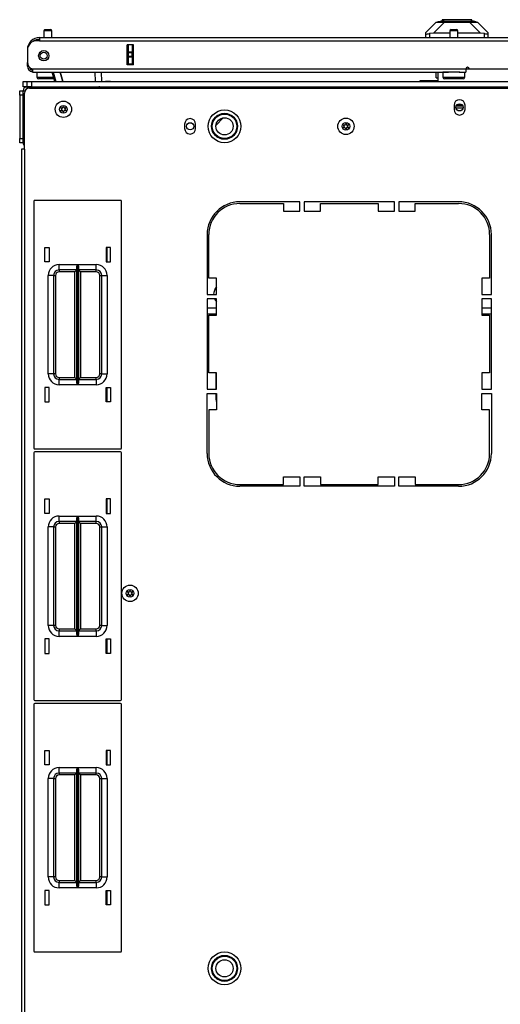
# Model space of a CAD drawing. Units: inches. Extents: x -262 to 45, y -65 to 170.
# Drawn here: x -160 to -149, y 147 to 170 of the extents above; entities that cross this region are included whole.
import ezdxf

# ---------------------------------------------------------------- set-up
doc = ezdxf.new("R2010")
doc.units = ezdxf.units.IN
doc.header["$MEASUREMENT"] = 0
doc.layers.add('TFR-TRI', color=7, linetype='CONTINUOUS')

msp = doc.modelspace()

# ---------------------------------------------------------------- linework, layer by layer
at = {"layer": 'TFR-TRI', "color": 252, "linetype": 'Continuous'}
for p, q in [((-150.836, 169.644), (-150.689, 169.684)), ((-150.735, 169.692), (-150.735, 169.672)), ((-150.689, 169.692), (-150.735, 169.692)), ((-150.566, 169.692), (-150.689, 169.692)), ((-150.65, 169.684), (-150.689, 169.684)), ((-150.543, 169.684), (-150.65, 169.684)), ((-150.398, 169.692), (-150.566, 169.692)), ((-150.398, 169.684), (-150.543, 169.684)), ((-150.23, 169.692), (-150.398, 169.692)), ((-150.253, 169.684), (-150.398, 169.684)), ((-150.146, 169.684), (-150.253, 169.684)), ((-150.106, 169.692), (-150.23, 169.692)), ((-150.107, 169.684), (-150.146, 169.684)), ((-149.96, 169.644), (-150.107, 169.684)), ((-150.061, 169.692), (-150.106, 169.692)), ((-150.061, 169.672), (-150.061, 169.692)), ((-150.802, 169.644), (-150.836, 169.644)), ((-150.836, 169.637), (-150.836, 169.644)), ((-150.708, 169.644), (-150.802, 169.644)), ((-150.566, 169.644), (-150.708, 169.644)), ((-150.398, 169.644), (-150.566, 169.644)), ((-150.23, 169.644), (-150.398, 169.644)), ((-150.088, 169.644), (-150.23, 169.644)), ((-149.994, 169.644), (-150.088, 169.644)), ((-149.96, 169.644), (-149.994, 169.644)), ((-149.96, 169.637), (-149.96, 169.644))]:
    msp.add_line(p, q, dxfattribs=at)
at = {"layer": 'TFR-TRI', "color": 5, "linetype": 'Continuous'}
for p, q in [((-159.849, 169.434), (-159.849, 169.282)), ((-159.822, 169.434), (-159.849, 169.434)), ((-159.755, 169.434), (-159.822, 169.434)), ((-159.819, 169.464), (-159.787, 169.464)), ((-159.787, 169.464), (-159.723, 169.464)), ((-159.689, 169.434), (-159.755, 169.434)), ((-159.723, 169.464), (-159.691, 169.464)), ((-159.661, 169.434), (-159.689, 169.434)), ((-159.661, 169.282), (-159.661, 169.434)), ((-150.563, 169.434), (-150.563, 169.282)), ((-150.535, 169.434), (-150.563, 169.434)), ((-150.469, 169.434), (-150.535, 169.434)), ((-150.533, 169.464), (-150.501, 169.464)), ((-150.501, 169.464), (-150.437, 169.464)), ((-150.402, 169.434), (-150.469, 169.434)), ((-150.437, 169.464), (-150.405, 169.464)), ((-150.375, 169.434), (-150.402, 169.434)), ((-150.375, 169.282), (-150.375, 169.434)), ((-160.005, 168.495), (-160.005, 168.379)), ((-160.005, 168.379), (-159.97, 168.379)), ((-159.97, 168.379), (-159.874, 168.379)), ((-159.904, 168.339), (-159.965, 168.339)), ((-159.755, 168.339), (-159.904, 168.339)), ((-159.874, 168.379), (-159.745, 168.379)), ((-159.677, 168.339), (-159.755, 168.339)), ((-159.745, 168.379), (-159.619, 168.379)), ((-159.61, 168.339), (-159.677, 168.339)), ((-150.719, 168.495), (-150.719, 168.379)), ((-150.685, 168.495), (-150.719, 168.495)), ((-150.719, 168.379), (-150.685, 168.379)), ((-150.594, 168.495), (-150.685, 168.495)), ((-150.685, 168.379), (-150.594, 168.379)), ((-150.617, 168.339), (-150.679, 168.339)), ((-150.469, 168.339), (-150.617, 168.339)), ((-150.469, 168.495), (-150.594, 168.495)), ((-150.594, 168.379), (-150.469, 168.379)), ((-150.398, 168.495), (-150.469, 168.495)), ((-150.469, 168.379), (-150.344, 168.379)), ((-150.32, 168.339), (-150.469, 168.339)), ((-150.332, 168.495), (-150.398, 168.495)), ((-150.344, 168.379), (-150.252, 168.379)), ((-150.259, 168.339), (-150.32, 168.339)), ((-150.252, 168.379), (-150.219, 168.379)), ((-150.219, 168.379), (-150.219, 168.495))]:
    msp.add_line(p, q, dxfattribs=at)
at = {"layer": 'TFR-TRI', "color": 151, "linetype": 'Continuous'}
for p, q in [((-151.107, 169.4), (-150.87, 169.637)), ((-150.685, 169.637), (-150.935, 169.386)), ((-150.87, 169.637), (-150.858, 169.637)), ((-150.858, 169.637), (-150.822, 169.637)), ((-150.822, 169.637), (-150.763, 169.637)), ((-150.763, 169.637), (-150.685, 169.637)), ((-150.685, 169.637), (-150.111, 169.637)), ((-150.111, 169.637), (-150.033, 169.637)), ((-149.861, 169.386), (-150.111, 169.637)), ((-150.033, 169.637), (-149.974, 169.637)), ((-149.974, 169.637), (-149.938, 169.637)), ((-149.938, 169.637), (-149.926, 169.637)), ((-149.926, 169.637), (-149.689, 169.4)), ((-151.107, 169.366), (-151.107, 169.4)), ((-151.107, 169.282), (-151.107, 169.366)), ((-151.107, 169.366), (-151.103, 169.363)), ((-151.103, 169.363), (-151.092, 169.364)), ((-151.092, 169.364), (-151.074, 169.366)), ((-151.074, 169.366), (-151.051, 169.371)), ((-151.051, 169.371), (-151.028, 169.376)), ((-150.935, 169.386), (-151.028, 169.376)), ((-151.028, 169.376), (-151.028, 169.282)), ((-150.563, 169.386), (-150.935, 169.386)), ((-149.861, 169.386), (-150.375, 169.386)), ((-149.768, 169.376), (-149.861, 169.386)), ((-149.768, 169.282), (-149.768, 169.376)), ((-149.768, 169.376), (-149.742, 169.37)), ((-149.742, 169.37), (-149.718, 169.366)), ((-149.718, 169.366), (-149.701, 169.363)), ((-149.701, 169.363), (-149.691, 169.363)), ((-149.691, 169.363), (-149.689, 169.366)), ((-149.689, 169.4), (-149.689, 169.366)), ((-149.689, 169.366), (-149.689, 169.282)), ((-157.937, 168.66), (-157.937, 169.117)), ((-157.906, 168.957), (-157.906, 169.117)), ((-157.827, 169.117), (-157.827, 168.957)), ((-157.906, 168.952), (-157.906, 168.957)), ((-157.906, 168.957), (-157.827, 168.957)), ((-157.906, 168.938), (-157.906, 168.952)), ((-157.906, 168.859), (-157.906, 168.938)), ((-157.827, 168.938), (-157.906, 168.938)), ((-157.906, 168.845), (-157.906, 168.859)), ((-157.906, 168.859), (-157.827, 168.859)), ((-157.906, 168.839), (-157.906, 168.845)), ((-157.906, 168.68), (-157.906, 168.839)), ((-157.827, 168.839), (-157.906, 168.839)), ((-157.827, 168.957), (-157.827, 168.952)), ((-157.827, 168.952), (-157.827, 168.938)), ((-157.827, 168.859), (-157.827, 168.938)), ((-157.827, 168.859), (-157.827, 168.845)), ((-157.827, 168.845), (-157.827, 168.839)), ((-157.827, 168.839), (-157.827, 168.68)), ((-157.906, 168.68), (-157.827, 168.68)), ((-157.906, 168.67), (-157.906, 168.68)), ((-157.906, 168.66), (-157.906, 168.67)), ((-157.827, 168.68), (-157.827, 168.67)), ((-157.827, 168.67), (-157.827, 168.66)), ((-150.874, 168.365), (-150.874, 168.495)), ((-150.874, 168.365), (-150.835, 168.365))]:
    msp.add_line(p, q, dxfattribs=at)
at = {"layer": 'TFR-TRI', "color": 22, "linetype": 'Continuous'}
for p, q in [((-159.945, 169.211), (-160.004, 169.211)), ((-159.945, 169.282), (-148.776, 169.282)), ((-159.945, 169.282), (-159.945, 169.262)), ((-159.945, 169.262), (-159.945, 169.211)), ((-159.945, 169.211), (-148.776, 169.211)), ((-160.221, 169.007), (-160.22, 169.007)), ((-160.221, 169.007), (-160.221, 168.995)), ((-160.221, 168.995), (-160.221, 168.718)), ((-157.938, 168.66), (-157.938, 169.117)), ((-157.795, 169.117), (-157.938, 169.117)), ((-157.795, 168.66), (-157.795, 169.117)), ((-160.221, 168.711), (-160.221, 168.711)), ((-160.221, 168.656), (-160.221, 168.711)), ((-160.221, 168.633), (-160.221, 168.656)), ((-160.196, 168.633), (-160.221, 168.633)), ((-160.103, 168.566), (-150.193, 168.566)), ((-160.103, 168.566), (-160.103, 168.516)), ((-157.795, 168.66), (-157.938, 168.66)), ((-150.193, 168.566), (-150.193, 168.516)), ((-150.115, 168.566), (-148.933, 168.566)), ((-160.103, 168.516), (-160.103, 168.495)), ((-160.103, 168.495), (-150.594, 168.495)), ((-150.344, 168.495), (-150.193, 168.495)), ((-150.193, 168.516), (-150.193, 168.495)), ((-150.259, 167.668), (-150.419, 167.668)), ((-150.281, 167.747), (-150.397, 167.747))]:
    msp.add_line(p, q, dxfattribs=at)
at = {"layer": 'TFR-TRI', "color": 140, "linetype": 'Continuous'}
for p, q in [((-150.193, 168.57), (-150.115, 168.57)), ((-150.835, 168.495), (-150.835, 168.278))]:
    msp.add_line(p, q, dxfattribs=at)
at = {"layer": 'TFR-TRI', "color": 63, "linetype": 'Continuous'}
for p, q in [((-159.594, 168.278), (-159.652, 168.495)), ((-159.632, 168.495), (-159.573, 168.278)), ((-159.471, 168.495), (-159.413, 168.278)), ((-159.413, 168.278), (-159.471, 168.495)), ((-158.666, 168.278), (-158.669, 168.495)), ((-158.532, 168.495), (-158.528, 168.278))]:
    msp.add_line(p, q, dxfattribs=at)
at = {"layer": 'TFR-TRI', "color": 21, "linetype": 'Continuous'}
for p, q in [((-160.319, 168.278), (-160.29, 168.278)), ((-160.319, 168.16), (-160.319, 168.278)), ((-160.293, 168.16), (-160.319, 168.16)), ((-160.228, 168.16), (-160.293, 168.16)), ((-160.29, 168.278), (-160.221, 168.278)), ((-160.221, 168.278), (-159.594, 168.278)), ((-158.528, 168.278), (-158.524, 168.278)), ((-158.524, 168.278), (-158.475, 168.278)), ((-158.475, 168.278), (-158.439, 168.278)), ((-158.322, 168.278), (-158.439, 168.278)), ((-158.322, 168.278), (-158.286, 168.278)), ((-158.286, 168.278), (-158.237, 168.278)), ((-158.237, 168.278), (-151.248, 168.278))]:
    msp.add_line(p, q, dxfattribs=at)
at = {"layer": 'TFR-TRI', "color": 215, "linetype": 'Continuous'}
for p, q in [((-160.225, 168.278), (-160.196, 168.278)), ((-160.225, 168.16), (-160.225, 168.278)), ((-160.196, 168.16), (-160.225, 168.16)), ((-160.196, 168.278), (-160.126, 168.278)), ((-160.126, 168.16), (-160.196, 168.16)), ((-160.126, 168.278), (-137.126, 168.278)), ((-160.126, 168.278), (-160.126, 168.16)), ((-160.126, 168.16), (-137.126, 168.16)), ((-160.072, 165.543), (-160.072, 159.903)), ((-158.092, 165.563), (-160.052, 165.563)), ((-158.072, 159.903), (-158.072, 165.543)), ((-159.822, 164.158), (-159.822, 164.488)), ((-159.822, 164.488), (-159.722, 164.488)), ((-159.722, 164.488), (-159.722, 164.158)), ((-158.422, 164.488), (-158.422, 164.158)), ((-158.322, 164.488), (-158.422, 164.488)), ((-158.322, 164.158), (-158.322, 164.488)), ((-159.722, 164.158), (-159.822, 164.158)), ((-159.497, 164.098), (-159.073, 164.098)), ((-159.497, 164.01), (-159.497, 164.098)), ((-159.094, 164.028), (-159.092, 164.047)), ((-159.094, 161.419), (-159.094, 164.028)), ((-159.092, 164.047), (-159.08, 164.082)), ((-159.08, 164.082), (-159.073, 164.098)), ((-159.073, 164.098), (-159.073, 161.348)), ((-159.073, 164.098), (-159.073, 164.098)), ((-159.071, 161.348), (-159.071, 164.098)), ((-159.071, 164.098), (-158.647, 164.098)), ((-159.071, 164.098), (-159.071, 164.098)), ((-159.071, 164.098), (-159.064, 164.082)), ((-159.064, 164.082), (-159.052, 164.047)), ((-159.052, 164.047), (-159.049, 164.028)), ((-159.049, 164.028), (-159.049, 161.419)), ((-158.647, 164.01), (-158.647, 164.098)), ((-158.422, 164.158), (-158.322, 164.158)), ((-159.747, 161.598), (-159.747, 163.848)), ((-159.659, 163.848), (-159.747, 163.848)), ((-159.622, 163.848), (-159.659, 163.848)), ((-159.622, 163.848), (-159.622, 161.598)), ((-159.622, 163.848), (-159.609, 163.848)), ((-159.609, 163.848), (-159.577, 163.848)), ((-159.577, 163.848), (-159.577, 161.598)), ((-159.497, 163.973), (-159.497, 164.01)), ((-159.094, 163.973), (-159.497, 163.973)), ((-159.497, 163.973), (-159.497, 163.96)), ((-159.497, 163.96), (-159.497, 163.928)), ((-159.139, 163.928), (-159.497, 163.928)), ((-159.108, 163.96), (-159.139, 163.928)), ((-159.139, 161.518), (-159.139, 163.928)), ((-159.094, 163.973), (-159.108, 163.96)), ((-158.647, 163.973), (-159.049, 163.973)), ((-159.036, 163.96), (-159.049, 163.973)), ((-159.004, 163.928), (-159.036, 163.96)), ((-158.647, 163.928), (-159.004, 163.928)), ((-159.004, 163.928), (-159.004, 161.518)), ((-158.647, 163.973), (-158.647, 164.01)), ((-158.647, 163.96), (-158.647, 163.973)), ((-158.647, 163.928), (-158.647, 163.96)), ((-158.567, 161.598), (-158.567, 163.848)), ((-158.567, 163.848), (-158.535, 163.848)), ((-158.535, 163.848), (-158.522, 163.848)), ((-158.522, 161.598), (-158.522, 163.848)), ((-158.522, 163.848), (-158.485, 163.848)), ((-158.485, 163.848), (-158.397, 163.848)), ((-158.397, 163.848), (-158.397, 161.598)), ((-159.659, 161.598), (-159.747, 161.598)), ((-159.622, 161.598), (-159.659, 161.598)), ((-159.609, 161.598), (-159.622, 161.598)), ((-159.577, 161.598), (-159.609, 161.598)), ((-158.535, 161.598), (-158.567, 161.598)), ((-158.522, 161.598), (-158.535, 161.598)), ((-158.522, 161.598), (-158.485, 161.598)), ((-158.485, 161.598), (-158.397, 161.598)), ((-159.497, 161.518), (-159.139, 161.518)), ((-159.497, 161.518), (-159.497, 161.486)), ((-159.497, 161.486), (-159.497, 161.473)), ((-159.497, 161.473), (-159.094, 161.473)), ((-159.497, 161.437), (-159.497, 161.473)), ((-159.497, 161.348), (-159.497, 161.437)), ((-159.073, 161.348), (-159.497, 161.348)), ((-159.139, 161.518), (-159.108, 161.486)), ((-159.108, 161.486), (-159.094, 161.473)), ((-159.092, 161.4), (-159.094, 161.419)), ((-159.08, 161.365), (-159.092, 161.4)), ((-159.073, 161.349), (-159.08, 161.365)), ((-159.073, 161.348), (-159.073, 161.349)), ((-159.064, 161.365), (-159.071, 161.349)), ((-159.071, 161.349), (-159.071, 161.348)), ((-158.647, 161.348), (-159.071, 161.348)), ((-159.052, 161.4), (-159.064, 161.365)), ((-159.049, 161.419), (-159.052, 161.4)), ((-159.049, 161.473), (-159.036, 161.486)), ((-159.049, 161.473), (-158.647, 161.473)), ((-159.036, 161.486), (-159.004, 161.518)), ((-159.004, 161.518), (-158.647, 161.518)), ((-158.647, 161.486), (-158.647, 161.518)), ((-158.647, 161.473), (-158.647, 161.486)), ((-158.647, 161.473), (-158.647, 161.437)), ((-158.647, 161.437), (-158.647, 161.348)), ((-159.722, 161.288), (-159.822, 161.288)), ((-159.822, 161.288), (-159.822, 160.958)), ((-159.722, 160.958), (-159.722, 161.288)), ((-158.422, 160.958), (-158.422, 161.288)), ((-158.422, 161.288), (-158.322, 161.288)), ((-158.322, 161.288), (-158.322, 160.958)), ((-159.822, 160.958), (-159.722, 160.958)), ((-158.322, 160.958), (-158.422, 160.958)), ((-160.072, 159.795), (-160.072, 154.155)), ((-160.052, 159.883), (-158.092, 159.883)), ((-158.092, 159.815), (-160.052, 159.815)), ((-158.072, 154.155), (-158.072, 159.795)), ((-159.822, 158.41), (-159.822, 158.74)), ((-159.822, 158.74), (-159.722, 158.74)), ((-159.722, 158.74), (-159.722, 158.41)), ((-158.422, 158.74), (-158.422, 158.41)), ((-158.322, 158.74), (-158.422, 158.74)), ((-158.322, 158.41), (-158.322, 158.74)), ((-159.722, 158.41), (-159.822, 158.41)), ((-158.422, 158.41), (-158.322, 158.41)), ((-159.497, 158.35), (-159.073, 158.35)), ((-159.497, 158.262), (-159.497, 158.35)), ((-159.497, 158.225), (-159.497, 158.262)), ((-159.094, 158.225), (-159.497, 158.225)), ((-159.497, 158.225), (-159.497, 158.212)), ((-159.497, 158.212), (-159.497, 158.18)), ((-159.139, 158.18), (-159.497, 158.18)), ((-159.108, 158.212), (-159.139, 158.18)), ((-159.139, 155.77), (-159.139, 158.18)), ((-159.094, 158.225), (-159.108, 158.212)), ((-159.094, 158.28), (-159.092, 158.299)), ((-159.094, 155.671), (-159.094, 158.28)), ((-159.092, 158.299), (-159.08, 158.334)), ((-159.08, 158.334), (-159.073, 158.35)), ((-159.073, 158.35), (-159.073, 155.6)), ((-159.073, 158.35), (-159.073, 158.35)), ((-159.071, 155.6), (-159.071, 158.35)), ((-159.071, 158.35), (-158.647, 158.35)), ((-159.071, 158.35), (-159.071, 158.35)), ((-159.071, 158.35), (-159.064, 158.334)), ((-159.064, 158.334), (-159.052, 158.299)), ((-159.052, 158.299), (-159.049, 158.28)), ((-159.049, 158.28), (-159.049, 155.671)), ((-158.647, 158.225), (-159.049, 158.225)), ((-159.036, 158.212), (-159.049, 158.225)), ((-159.004, 158.18), (-159.036, 158.212)), ((-158.647, 158.18), (-159.004, 158.18)), ((-159.004, 158.18), (-159.004, 155.77)), ((-158.647, 158.262), (-158.647, 158.35)), ((-158.647, 158.225), (-158.647, 158.262)), ((-158.647, 158.212), (-158.647, 158.225)), ((-158.647, 158.18), (-158.647, 158.212)), ((-159.747, 155.85), (-159.747, 158.1)), ((-159.659, 158.1), (-159.747, 158.1)), ((-159.622, 158.1), (-159.659, 158.1)), ((-159.622, 158.1), (-159.622, 155.85)), ((-159.622, 158.1), (-159.609, 158.1)), ((-159.609, 158.1), (-159.577, 158.1)), ((-159.577, 158.1), (-159.577, 155.85)), ((-158.567, 155.85), (-158.567, 158.1)), ((-158.567, 158.1), (-158.535, 158.1)), ((-158.535, 158.1), (-158.522, 158.1)), ((-158.522, 155.85), (-158.522, 158.1)), ((-158.522, 158.1), (-158.485, 158.1)), ((-158.485, 158.1), (-158.397, 158.1)), ((-158.397, 158.1), (-158.397, 155.85)), ((-159.659, 155.85), (-159.747, 155.85)), ((-159.622, 155.85), (-159.659, 155.85)), ((-159.609, 155.85), (-159.622, 155.85)), ((-159.577, 155.85), (-159.609, 155.85)), ((-159.497, 155.77), (-159.139, 155.77)), ((-159.497, 155.77), (-159.497, 155.738)), ((-159.497, 155.738), (-159.497, 155.725)), ((-159.497, 155.725), (-159.094, 155.725)), ((-159.497, 155.689), (-159.497, 155.725)), ((-159.139, 155.77), (-159.108, 155.738)), ((-159.108, 155.738), (-159.094, 155.725)), ((-159.049, 155.725), (-159.036, 155.738)), ((-159.049, 155.725), (-158.647, 155.725)), ((-159.036, 155.738), (-159.004, 155.77)), ((-159.004, 155.77), (-158.647, 155.77)), ((-158.647, 155.738), (-158.647, 155.77)), ((-158.647, 155.725), (-158.647, 155.738)), ((-158.647, 155.725), (-158.647, 155.689)), ((-158.535, 155.85), (-158.567, 155.85)), ((-158.522, 155.85), (-158.535, 155.85)), ((-158.522, 155.85), (-158.485, 155.85)), ((-158.485, 155.85), (-158.397, 155.85)), ((-159.722, 155.54), (-159.822, 155.54)), ((-159.822, 155.54), (-159.822, 155.21)), ((-159.722, 155.21), (-159.722, 155.54)), ((-159.497, 155.6), (-159.497, 155.689)), ((-159.073, 155.6), (-159.497, 155.6)), ((-159.092, 155.652), (-159.094, 155.671)), ((-159.08, 155.617), (-159.092, 155.652)), ((-159.073, 155.601), (-159.08, 155.617)), ((-159.073, 155.6), (-159.073, 155.601)), ((-159.064, 155.617), (-159.071, 155.601)), ((-159.071, 155.601), (-159.071, 155.6)), ((-158.647, 155.6), (-159.071, 155.6)), ((-159.052, 155.652), (-159.064, 155.617)), ((-159.049, 155.671), (-159.052, 155.652)), ((-158.647, 155.689), (-158.647, 155.6)), ((-158.422, 155.21), (-158.422, 155.54)), ((-158.422, 155.54), (-158.322, 155.54)), ((-158.322, 155.54), (-158.322, 155.21)), ((-159.822, 155.21), (-159.722, 155.21)), ((-158.322, 155.21), (-158.422, 155.21)), ((-160.052, 154.135), (-158.092, 154.135)), ((-160.072, 154.047), (-160.072, 148.407)), ((-158.092, 154.067), (-160.052, 154.067)), ((-158.072, 148.407), (-158.072, 154.047)), ((-159.822, 152.662), (-159.822, 152.992)), ((-159.822, 152.992), (-159.722, 152.992)), ((-159.722, 152.992), (-159.722, 152.662)), ((-158.422, 152.992), (-158.422, 152.662)), ((-158.322, 152.992), (-158.422, 152.992)), ((-158.322, 152.662), (-158.322, 152.992)), ((-159.722, 152.662), (-159.822, 152.662)), ((-159.497, 152.602), (-159.073, 152.602)), ((-159.497, 152.514), (-159.497, 152.602)), ((-159.092, 152.551), (-159.08, 152.586)), ((-159.08, 152.586), (-159.073, 152.602)), ((-159.073, 152.602), (-159.073, 149.852)), ((-159.073, 152.602), (-159.073, 152.602)), ((-159.071, 149.852), (-159.071, 152.602)), ((-159.071, 152.602), (-158.647, 152.602)), ((-159.071, 152.602), (-159.071, 152.602)), ((-159.071, 152.602), (-159.064, 152.586)), ((-159.064, 152.586), (-159.052, 152.551)), ((-158.647, 152.514), (-158.647, 152.602)), ((-158.422, 152.662), (-158.322, 152.662)), ((-159.747, 150.102), (-159.747, 152.352)), ((-159.659, 152.352), (-159.747, 152.352)), ((-159.622, 152.352), (-159.659, 152.352)), ((-159.622, 152.352), (-159.622, 150.102)), ((-159.622, 152.352), (-159.609, 152.352)), ((-159.609, 152.352), (-159.577, 152.352)), ((-159.577, 152.352), (-159.577, 150.102)), ((-159.497, 152.477), (-159.497, 152.514)), ((-159.094, 152.477), (-159.497, 152.477)), ((-159.497, 152.477), (-159.497, 152.464)), ((-159.497, 152.464), (-159.497, 152.432)), ((-159.139, 152.432), (-159.497, 152.432)), ((-159.108, 152.464), (-159.139, 152.432)), ((-159.139, 150.022), (-159.139, 152.432)), ((-159.094, 152.477), (-159.108, 152.464)), ((-159.094, 152.532), (-159.092, 152.551)), ((-159.094, 149.922), (-159.094, 152.532)), ((-159.052, 152.551), (-159.049, 152.532)), ((-159.049, 152.532), (-159.049, 149.922)), ((-158.647, 152.477), (-159.049, 152.477)), ((-159.036, 152.464), (-159.049, 152.477)), ((-159.004, 152.432), (-159.036, 152.464)), ((-158.647, 152.432), (-159.004, 152.432)), ((-159.004, 152.432), (-159.004, 150.022)), ((-158.647, 152.477), (-158.647, 152.514)), ((-158.647, 152.464), (-158.647, 152.477)), ((-158.647, 152.432), (-158.647, 152.464)), ((-158.567, 150.102), (-158.567, 152.352)), ((-158.567, 152.352), (-158.535, 152.352)), ((-158.535, 152.352), (-158.522, 152.352)), ((-158.522, 150.102), (-158.522, 152.352)), ((-158.522, 152.352), (-158.485, 152.352)), ((-158.485, 152.352), (-158.397, 152.352)), ((-158.397, 152.352), (-158.397, 150.102)), ((-159.659, 150.102), (-159.747, 150.102)), ((-159.622, 150.102), (-159.659, 150.102)), ((-159.609, 150.102), (-159.622, 150.102)), ((-159.577, 150.102), (-159.609, 150.102)), ((-158.535, 150.102), (-158.567, 150.102)), ((-158.522, 150.102), (-158.535, 150.102)), ((-158.522, 150.102), (-158.485, 150.102)), ((-158.485, 150.102), (-158.397, 150.102)), ((-159.497, 150.022), (-159.139, 150.022)), ((-159.497, 150.022), (-159.497, 149.99)), ((-159.497, 149.99), (-159.497, 149.977)), ((-159.497, 149.977), (-159.094, 149.977)), ((-159.497, 149.941), (-159.497, 149.977)), ((-159.497, 149.852), (-159.497, 149.941)), ((-159.073, 149.852), (-159.497, 149.852)), ((-159.139, 150.022), (-159.108, 149.99)), ((-159.108, 149.99), (-159.094, 149.977)), ((-159.092, 149.904), (-159.094, 149.922)), ((-159.08, 149.869), (-159.092, 149.904)), ((-159.073, 149.853), (-159.08, 149.869)), ((-159.073, 149.852), (-159.073, 149.853)), ((-159.064, 149.869), (-159.071, 149.853)), ((-159.071, 149.853), (-159.071, 149.852)), ((-158.647, 149.852), (-159.071, 149.852)), ((-159.052, 149.904), (-159.064, 149.869)), ((-159.049, 149.922), (-159.052, 149.904)), ((-159.049, 149.977), (-159.036, 149.99)), ((-159.049, 149.977), (-158.647, 149.977)), ((-159.036, 149.99), (-159.004, 150.022)), ((-159.004, 150.022), (-158.647, 150.022)), ((-158.647, 149.99), (-158.647, 150.022)), ((-158.647, 149.977), (-158.647, 149.99)), ((-158.647, 149.977), (-158.647, 149.941)), ((-158.647, 149.941), (-158.647, 149.852)), ((-159.722, 149.792), (-159.822, 149.792)), ((-159.822, 149.792), (-159.822, 149.462)), ((-159.722, 149.462), (-159.722, 149.792)), ((-158.422, 149.462), (-158.422, 149.792)), ((-158.422, 149.792), (-158.322, 149.792)), ((-158.322, 149.792), (-158.322, 149.462)), ((-159.822, 149.462), (-159.722, 149.462)), ((-158.322, 149.462), (-158.422, 149.462)), ((-160.052, 148.387), (-158.092, 148.387))]:
    msp.add_line(p, q, dxfattribs=at)
at = {"layer": 'TFR-TRI', "color": 173, "linetype": 'Continuous'}
for p, q in [((-160.225, 168.16), (-158.585, 168.16)), ((-160.225, 168.115), (-160.225, 168.16)), ((-158.585, 168.129), (-158.585, 168.16)), ((-160.319, 166.878), (-160.319, 168.066)), ((-160.319, 168.066), (-160.274, 168.066)), ((-160.319, 166.878), (-160.288, 166.878))]:
    msp.add_line(p, q, dxfattribs=at)
at = {"layer": 'TFR-TRI', "color": 30, "linetype": 'Continuous'}
for p, q in [((-160.17, 168.129), (-137.083, 168.129)), ((-160.288, 166.731), (-160.288, 168.011)), ((-150.465, 167.737), (-150.465, 167.639)), ((-150.213, 167.639), (-150.213, 167.737)), ((-156.626, 167.304), (-156.626, 167.205)), ((-156.374, 167.205), (-156.374, 167.304)), ((-160.338, 166.731), (-160.359, 166.731)), ((-160.359, 166.731), (-160.359, 122.739)), ((-160.288, 166.731), (-160.338, 166.731)), ((-160.288, 166.731), (-160.288, 122.739)), ((-153.992, 165.53), (-155.363, 165.53)), ((-155.363, 165.491), (-154.366, 165.491)), ((-154.366, 165.491), (-154.366, 165.314)), ((-153.992, 165.314), (-153.992, 165.53)), ((-153.894, 165.53), (-153.894, 165.314)), ((-151.827, 165.53), (-153.894, 165.53)), ((-153.52, 165.314), (-153.52, 165.491)), ((-153.52, 165.491), (-152.201, 165.491)), ((-152.201, 165.491), (-152.201, 165.314)), ((-151.827, 165.314), (-151.827, 165.53)), ((-150.359, 165.53), (-151.729, 165.53)), ((-151.729, 165.53), (-151.729, 165.314)), ((-151.355, 165.491), (-150.359, 165.491)), ((-151.355, 165.314), (-151.355, 165.491)), ((-154.366, 165.314), (-153.992, 165.314)), ((-153.894, 165.314), (-153.52, 165.314)), ((-152.201, 165.314), (-151.827, 165.314)), ((-151.729, 165.314), (-151.355, 165.314)), ((-156.111, 164.782), (-156.111, 163.412)), ((-156.071, 163.786), (-156.071, 164.782)), ((-149.65, 164.782), (-149.65, 163.786)), ((-149.611, 163.412), (-149.611, 164.782)), ((-155.894, 163.786), (-156.071, 163.786)), ((-155.894, 163.412), (-155.894, 163.786)), ((-149.827, 163.786), (-149.827, 163.412)), ((-149.65, 163.786), (-149.827, 163.786)), ((-156.111, 163.412), (-155.894, 163.412)), ((-149.827, 163.412), (-149.611, 163.412)), ((-156.111, 163.314), (-156.111, 161.247)), ((-155.894, 163.314), (-156.111, 163.314)), ((-155.894, 162.94), (-155.894, 163.314)), ((-149.827, 163.314), (-149.827, 162.94)), ((-149.611, 163.314), (-149.827, 163.314)), ((-149.611, 161.247), (-149.611, 163.314)), ((-156.071, 162.94), (-155.894, 162.94)), ((-156.071, 161.621), (-156.071, 162.94)), ((-149.827, 162.94), (-149.65, 162.94)), ((-149.65, 162.94), (-149.65, 161.621)), ((-155.894, 161.621), (-156.071, 161.621)), ((-155.894, 161.247), (-155.894, 161.621)), ((-149.65, 161.621), (-149.827, 161.621)), ((-149.827, 161.621), (-149.827, 161.247)), ((-156.111, 161.247), (-155.894, 161.247)), ((-156.111, 159.778), (-156.111, 161.148)), ((-156.111, 161.148), (-155.894, 161.148)), ((-155.894, 161.148), (-155.894, 160.774)), ((-149.827, 161.247), (-149.611, 161.247)), ((-149.827, 160.774), (-149.827, 161.148)), ((-149.827, 161.148), (-149.611, 161.148)), ((-149.611, 161.148), (-149.611, 159.778)), ((-156.071, 160.774), (-156.071, 159.778)), ((-155.894, 160.774), (-156.071, 160.774)), ((-149.65, 160.774), (-149.827, 160.774)), ((-149.65, 159.778), (-149.65, 160.774)), ((-154.366, 159.07), (-154.366, 159.247)), ((-154.366, 159.247), (-153.992, 159.247)), ((-153.992, 159.247), (-153.992, 159.03)), ((-153.894, 159.03), (-153.894, 159.247)), ((-153.894, 159.247), (-153.52, 159.247)), ((-153.52, 159.247), (-153.52, 159.07)), ((-152.201, 159.07), (-152.201, 159.247)), ((-152.201, 159.247), (-151.827, 159.247)), ((-151.827, 159.247), (-151.827, 159.03)), ((-151.729, 159.03), (-151.729, 159.247)), ((-151.729, 159.247), (-151.355, 159.247)), ((-151.355, 159.247), (-151.355, 159.07)), ((-155.363, 159.07), (-154.366, 159.07)), ((-153.992, 159.03), (-155.363, 159.03)), ((-151.827, 159.03), (-153.894, 159.03)), ((-153.52, 159.07), (-152.201, 159.07)), ((-150.359, 159.03), (-151.729, 159.03)), ((-151.355, 159.07), (-150.359, 159.07))]:
    msp.add_line(p, q, dxfattribs=at)
at = {"layer": 'TFR-TRI', "color": 251, "linetype": 'Continuous'}
for p, q in [((-158.49, 168.152), (-158.49, 168.16)), ((-158.49, 168.129), (-158.49, 168.152)), ((-158.372, 168.16), (-158.372, 168.152)), ((-158.372, 168.152), (-158.372, 168.129))]:
    msp.add_line(p, q, dxfattribs=at)
at = {"layer": 'TFR-TRI', "color": 3, "linetype": 'Continuous'}
for p, q in [((-151.248, 168.294), (-151.248, 168.278)), ((-150.835, 168.294), (-151.248, 168.294))]:
    msp.add_line(p, q, dxfattribs=at)
at = {"layer": 'TFR-TRI', "color": 124, "linetype": 'Continuous'}
for p, q in [((-160.398, 168.037), (-160.398, 168.066)), ((-160.398, 168.066), (-160.319, 168.066)), ((-160.398, 167.967), (-160.398, 168.037)), ((-160.398, 167.967), (-160.398, 166.977)), ((-160.319, 167.967), (-160.398, 167.967)), ((-160.319, 167.967), (-160.319, 166.977)), ((-160.398, 166.907), (-160.398, 166.977)), ((-160.398, 166.977), (-160.319, 166.977)), ((-160.398, 166.878), (-160.398, 166.907)), ((-160.319, 166.878), (-160.398, 166.878))]:
    msp.add_line(p, q, dxfattribs=at)
at = {"layer": 'TFR-TRI', "color": 190, "linetype": 'Continuous'}
msp.add_line((-150.412, 167.726), (-150.265, 167.726), dxfattribs=at)
at = {"layer": 'TFR-TRI', "color": 58, "linetype": 'Continuous'}
for p, q in [((-155.908, 167.282), (-155.741, 167.45)), ((-155.894, 163.101), (-156.11, 163.101)), ((-155.894, 162.963), (-156.11, 162.963)), ((-149.61, 163.101), (-149.827, 163.101)), ((-149.61, 162.963), (-149.827, 162.963))]:
    msp.add_line(p, q, dxfattribs=at)
at = {"layer": 'TFR-TRI', "color": 12, "linetype": 'Continuous'}
for p, q in [((-158.397, 164.158), (-158.397, 164.488)), ((-158.397, 160.958), (-158.397, 161.288)), ((-158.397, 158.41), (-158.397, 158.74)), ((-158.397, 155.21), (-158.397, 155.54)), ((-158.397, 152.662), (-158.397, 152.992)), ((-158.397, 149.462), (-158.397, 149.792))]:
    msp.add_line(p, q, dxfattribs=at)
at = {"layer": 'TFR-TRI', "color": 163, "linetype": 'Continuous'}
for p, q in [((-155.91, 162.94), (-155.91, 162.963)), ((-155.91, 161.621), (-155.91, 161.247)), ((-155.91, 161.148), (-155.91, 161.034))]:
    msp.add_line(p, q, dxfattribs=at)
at = {"layer": 'TFR-TRI', "color": 22, "linetype": 'Continuous'}
for centre, radius in [((-159.847, 168.869), 0.118), ((-150.339, 167.688), 0.0827), ((-156.5, 167.255), 0.0827)]:
    msp.add_circle(centre, radius, dxfattribs=at)
at = {"layer": 'TFR-TRI', "color": 153, "linetype": 'Continuous'}
msp.add_circle((-159.847, 168.869), 0.0787, dxfattribs=at)
at = {"layer": 'TFR-TRI', "color": 3, "linetype": 'Continuous'}
for centre, radius in [((-159.398, 167.644), 0.187), ((-159.398, 167.644), 0.0886), ((-155.713, 167.255), 0.297), ((-155.713, 167.255), 0.28), ((-155.713, 167.255), 0.197), ((-152.937, 167.255), 0.187), ((-152.937, 167.255), 0.0886), ((-157.874, 156.583), 0.187), ((-157.874, 156.583), 0.0886), ((-155.713, 148.013), 0.297), ((-155.713, 148.013), 0.28), ((-155.713, 148.013), 0.197)]:
    msp.add_circle(centre, radius, dxfattribs=at)
at = {"layer": 'TFR-TRI', "color": 30, "linetype": 'Continuous'}
for centre in [(-155.713, 167.255), (-155.713, 148.013)]:
    msp.add_circle(centre, 0.374, dxfattribs=at)
at = {"layer": 'TFR-TRI', "color": 5, "linetype": 'Continuous'}
for centre, radius, start, end in [((-159.819, 169.434), 0.03, 90, 180), ((-159.691, 169.434), 0.03, 0, 90), ((-150.533, 169.434), 0.03, 90, 180), ((-150.405, 169.434), 0.03, 0, 90), ((-159.965, 168.379), 0.04, 180, 270), ((-150.679, 168.379), 0.04, 180, 270), ((-150.259, 168.379), 0.04, 270, 0)]:
    msp.add_arc(centre, radius, start, end, dxfattribs=at)
at = {"layer": 'TFR-TRI', "color": 22, "linetype": 'Continuous'}
for centre, radius, start, end in [((-159.945, 169.007), 0.276, 90, 180), ((-160.004, 168.995), 0.217, 90, 180), ((-159.945, 169.007), 0.236, 90, 127.4597), ((-160.063, 168.718), 0.157, 180, 255.5225), ((-160.083, 168.633), 0.138, 180, 261.7861), ((-160.083, 168.633), 0.0984, 192.42, 258.4617), ((-150.154, 168.566), 0.0394, 0, 180)]:
    msp.add_arc(centre, radius, start, end, dxfattribs=at)
at = {"layer": 'TFR-TRI', "color": 151, "linetype": 'Continuous'}
msp.add_arc((-159.906, 168.967), 0.276, 98.2139, 118.8914, dxfattribs=at)
at = {"layer": 'TFR-TRI', "color": 173, "linetype": 'Continuous'}
for centre, start, end in [((-160.225, 168.066), 90, 180), ((-158.585, 168.066), 41.7347, 90), ((-160.225, 166.878), 180, 228.1894)]:
    msp.add_arc(centre, 0.0945, start, end, dxfattribs=at)
at = {"layer": 'TFR-TRI', "color": 30, "linetype": 'Continuous'}
for centre, radius, start, end in [((-160.17, 168.011), 0.118, 90, 180), ((-150.339, 167.737), 0.126, 0, 180), ((-150.339, 167.639), 0.126, 180, 0), ((-156.5, 167.304), 0.126, 0, 180), ((-156.5, 167.205), 0.126, 180, 0), ((-155.363, 164.782), 0.748, 90, 180), ((-155.363, 164.782), 0.709, 90, 180), ((-150.359, 164.782), 0.748, 0, 90), ((-150.359, 164.782), 0.709, 0, 90), ((-155.363, 159.778), 0.748, 180, 270), ((-155.363, 159.778), 0.709, 180, 270), ((-150.359, 159.778), 0.748, 270, 0), ((-150.359, 159.778), 0.709, 270, 0)]:
    msp.add_arc(centre, radius, start, end, dxfattribs=at)
at = {"layer": 'TFR-TRI', "color": 140, "linetype": 'Continuous'}
msp.add_arc((-149.563, 168.285), 0.157, 357.69, 0, dxfattribs=at)
at = {"layer": 'TFR-TRI', "color": 3, "linetype": 'Continuous'}
for centre, radius, start, end in [((-159.45, 167.675), 0.00394, 79.8062, 220.3358), ((-159.673, 167.486), 0.288, 33.9333, 40.3358), ((-159.674, 167.801), 0.288, 320.0662, 326.4698), ((-159.398, 167.966), 0.292, 259.8062, 266.0622), ((-159.437, 167.644), 0.00394, 326.4698, 33.9333), ((-159.418, 167.679), 0.00394, 266.0622, 334.4223), ((-159.674, 167.801), 0.288, 334.4223, 340.7388), ((-159.398, 167.705), 0.00394, 20.2092, 160.7388), ((-159.121, 167.807), 0.292, 200.2092, 206.5131), ((-159.378, 167.679), 0.00394, 206.5131, 273.8899), ((-159.398, 167.966), 0.292, 273.8899, 280.2031), ((-159.12, 167.484), 0.292, 139.7913, 146.0412), ((-159.358, 167.645), 0.00394, 146.0412, 214.3587), ((-159.121, 167.807), 0.292, 214.3587, 220.6076), ((-159.346, 167.675), 0.00394, 319.7913, 100.2031), ((-159.45, 167.614), 0.00394, 140.0662, 280.5828), ((-159.396, 167.323), 0.292, 94.3342, 100.5828), ((-159.418, 167.61), 0.00394, 25.9787, 94.3342), ((-159.673, 167.486), 0.288, 19.6646, 25.9787), ((-159.398, 167.584), 0.00394, 199.6646, 340.199), ((-159.12, 167.484), 0.292, 153.8943, 160.199), ((-159.378, 167.61), 0.00394, 86.5205, 153.8943), ((-159.396, 167.323), 0.292, 80.2136, 86.5205), ((-159.345, 167.615), 0.00394, 260.2136, 40.6076), ((-152.99, 167.285), 0.00394, 79.8062, 220.3358), ((-153.212, 167.096), 0.288, 33.9333, 40.3358), ((-153.213, 167.412), 0.288, 320.0662, 326.4698), ((-152.99, 167.224), 0.00394, 140.0662, 280.5828), ((-152.937, 167.576), 0.292, 259.8062, 266.0622), ((-152.935, 166.933), 0.292, 94.3342, 100.5828), ((-152.977, 167.255), 0.00394, 326.4698, 33.9333), ((-152.957, 167.289), 0.00394, 266.0622, 334.4223), ((-152.957, 167.22), 0.00394, 25.9787, 94.3342), ((-153.213, 167.412), 0.288, 334.4223, 340.7388), ((-153.212, 167.096), 0.288, 19.6646, 25.9787), ((-152.938, 167.315), 0.00394, 20.2092, 160.7388), ((-152.937, 167.194), 0.00394, 199.6646, 340.199), ((-152.66, 167.417), 0.292, 200.2092, 206.5131), ((-152.659, 167.094), 0.292, 153.8943, 160.199), ((-152.918, 167.289), 0.00394, 206.5131, 273.8899), ((-152.918, 167.221), 0.00394, 86.5205, 153.8943), ((-152.937, 167.576), 0.292, 273.8899, 280.2031), ((-152.935, 166.933), 0.292, 80.2136, 86.5205), ((-152.898, 167.255), 0.00394, 146.0412, 214.3587), ((-152.659, 167.094), 0.292, 139.7913, 146.0412), ((-152.66, 167.417), 0.292, 214.3587, 220.6076), ((-152.885, 167.285), 0.00394, 319.7913, 100.2031), ((-152.885, 167.225), 0.00394, 260.2136, 40.6076), ((-155.713, 163.416), 0.25, 136.4231, 180.9113), ((-155.713, 163.416), 0.25, 204.1819, 223.5769), ((-157.926, 156.614), 0.00394, 79.8062, 220.3358), ((-158.149, 156.425), 0.288, 33.9333, 40.3358), ((-157.874, 156.905), 0.292, 259.8062, 266.0622), ((-157.893, 156.618), 0.00394, 266.0622, 334.4223), ((-158.15, 156.74), 0.288, 334.4223, 340.7388), ((-157.874, 156.644), 0.00394, 20.2092, 160.7388), ((-157.596, 156.746), 0.292, 200.2092, 206.5131), ((-157.854, 156.618), 0.00394, 206.5131, 273.8899), ((-157.874, 156.905), 0.292, 273.8899, 280.2031), ((-157.595, 156.423), 0.292, 139.7913, 146.0412), ((-157.821, 156.614), 0.00394, 319.7913, 100.2031), ((-157.926, 156.553), 0.00394, 140.0662, 280.5828), ((-158.15, 156.74), 0.288, 320.0662, 326.4698), ((-157.871, 156.262), 0.292, 94.3342, 100.5828), ((-157.913, 156.583), 0.00394, 326.4698, 33.9333), ((-157.893, 156.549), 0.00394, 25.9787, 94.3342), ((-158.149, 156.425), 0.288, 19.6646, 25.9787), ((-157.874, 156.523), 0.00394, 199.6646, 340.199), ((-157.595, 156.423), 0.292, 153.8943, 160.199), ((-157.854, 156.549), 0.00394, 86.5205, 153.8943), ((-157.871, 156.262), 0.292, 80.2136, 86.5205), ((-157.834, 156.584), 0.00394, 146.0412, 214.3587), ((-157.596, 156.746), 0.292, 214.3587, 220.6076), ((-157.821, 156.554), 0.00394, 260.2136, 40.6076)]:
    msp.add_arc(centre, radius, start, end, dxfattribs=at)
at = {"layer": 'TFR-TRI', "color": 215, "linetype": 'Continuous'}
for centre, radius, start, end in [((-160.052, 165.543), 0.02, 90, 180), ((-158.092, 165.543), 0.02, 0, 90), ((-159.497, 163.848), 0.25, 90, 180), ((-158.647, 163.848), 0.25, 0, 90), ((-159.497, 163.848), 0.125, 90, 180), ((-159.497, 163.848), 0.08, 90, 180), ((-158.647, 163.848), 0.125, 0, 90), ((-158.647, 163.848), 0.08, 0, 90), ((-159.497, 161.598), 0.25, 180, 270), ((-159.497, 161.598), 0.125, 180, 270), ((-159.497, 161.598), 0.08, 180, 270), ((-158.647, 161.598), 0.25, 270, 0), ((-158.647, 161.598), 0.08, 270, 0), ((-158.647, 161.598), 0.125, 270, 0), ((-160.052, 159.903), 0.02, 180, 270), ((-160.052, 159.795), 0.02, 90, 180), ((-158.092, 159.903), 0.02, 270, 0), ((-158.092, 159.795), 0.02, 0, 90), ((-159.497, 158.1), 0.25, 90, 180), ((-159.497, 158.1), 0.125, 90, 180), ((-159.497, 158.1), 0.08, 90, 180), ((-158.647, 158.1), 0.25, 0, 90), ((-158.647, 158.1), 0.125, 0, 90), ((-158.647, 158.1), 0.08, 0, 90), ((-159.497, 155.85), 0.25, 180, 270), ((-159.497, 155.85), 0.125, 180, 270), ((-159.497, 155.85), 0.08, 180, 270), ((-158.647, 155.85), 0.25, 270, 0), ((-158.647, 155.85), 0.08, 270, 0), ((-158.647, 155.85), 0.125, 270, 0), ((-160.052, 154.155), 0.02, 180, 270), ((-158.092, 154.155), 0.02, 270, 0), ((-160.052, 154.047), 0.02, 90, 180), ((-158.092, 154.047), 0.02, 0, 90), ((-159.497, 152.352), 0.25, 90, 180), ((-158.647, 152.352), 0.25, 0, 90), ((-159.497, 152.352), 0.125, 90, 180), ((-159.497, 152.352), 0.08, 90, 180), ((-158.647, 152.352), 0.125, 0, 90), ((-158.647, 152.352), 0.08, 0, 90), ((-159.497, 150.102), 0.25, 180, 270), ((-159.497, 150.102), 0.125, 180, 270), ((-159.497, 150.102), 0.08, 180, 270), ((-158.647, 150.102), 0.25, 270, 0), ((-158.647, 150.102), 0.08, 270, 0), ((-158.647, 150.102), 0.125, 270, 0), ((-160.052, 148.407), 0.02, 180, 270), ((-158.092, 148.407), 0.02, 270, 0)]:
    msp.add_arc(centre, radius, start, end, dxfattribs=at)
at = {"layer": 'TFR-TRI', "color": 163, "linetype": 'Continuous'}
msp.add_arc((-155.713, 161.034), 0.197, 180, 203.0752, dxfattribs=at)

doc.saveas('drawing.dxf')
